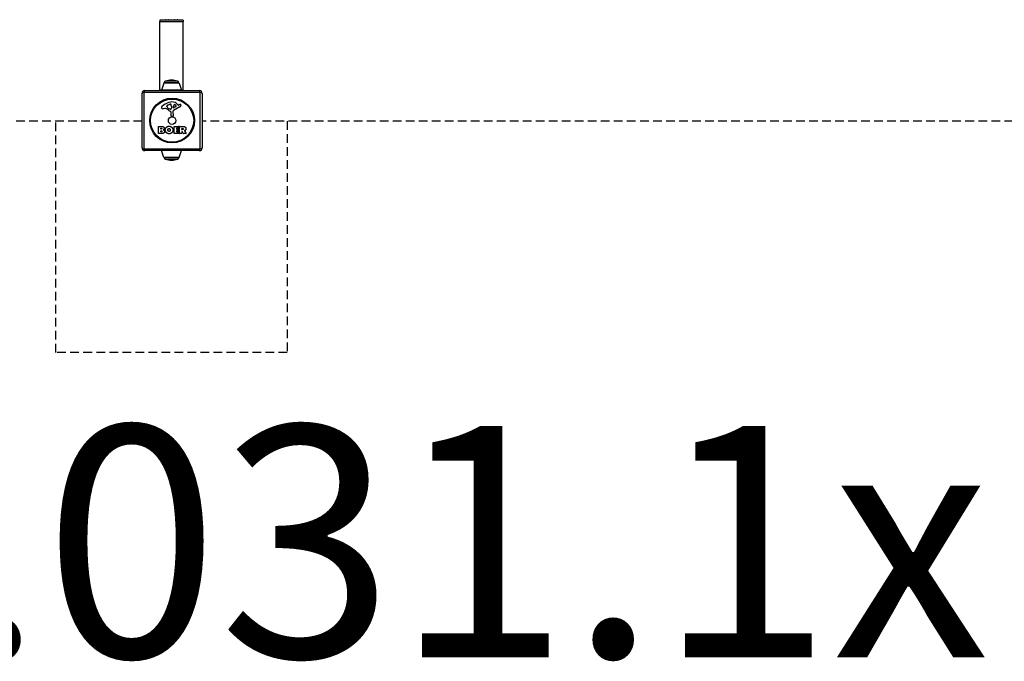
# Model space of a CAD drawing. Units: millimetres. Extents: x -3025 to 3225, y -1732 to 1352.
# Drawn here: x -163 to 1540, y -1732 to -623 of the extents above; entities that cross this region are included whole.
import ezdxf

# ---------------------------------------------------------------- set-up
doc = ezdxf.new("R2010")
doc.units = ezdxf.units.MM
doc.header["$LTSCALE"] = 30
doc.linetypes.add('DASHED', pattern=[0.75, 0.5, -0.25])
doc.layers.add('SW_hulplaag', color=6, linetype='Continuous', plot=False)
doc.layers.add('SW_Toestellen', color=2, linetype='Continuous')
doc.styles.add('SPW_2D_CAD', font='arial.ttf', dxfattribs={"height": 400})

msp = doc.modelspace()

# ---------------------------------------------------------------- linework, layer by layer
at = {"layer": 'SW_Toestellen'}
for p, q in [((80, -623.9), (80, -626.1)), ((120, -623.9), (80, -623.9)), ((80, -626.1), (120, -626.1)), ((80, -744.3), (80, -626.1)), ((89, -623.9), (89, -623.9)), ((90, -622.9), (90, -623)), ((90, -622.9), (94.5, -622.9)), ((90, -623.9), (90, -623)), ((90, -623), (94.5, -623)), ((94.5, -623), (94.5, -622.9)), ((94.5, -623), (94.5, -623.9)), ((95.5, -623.9), (95.5, -623.9)), ((104.5, -623.9), (104.5, -623.9)), ((105.5, -622.9), (105.5, -623)), ((105.5, -622.9), (110, -622.9)), ((105.5, -623), (110, -623)), ((105.5, -623.9), (105.5, -623)), ((110, -623), (110, -622.9)), ((110, -623), (110, -623.9)), ((111, -623.9), (111, -623.9)), ((120, -623.9), (120, -626.1)), ((120, -744.3), (120, -626.1)), ((112.6, -732), (87.3, -732)), ((87.3, -732.3), (87.3, -732)), ((110.5, -729.1), (89.5, -729.1)), ((112.6, -732.3), (112.6, -732)), ((149.6, -748.7), (52.3, -748.7)), ((52.3, -748.7), (52.3, -846)), ((54, -745.3), (148, -745.3)), ((80, -744.3), (82.8, -744.3)), ((80, -745.3), (80, -744.3)), ((86.8, -732.7), (82.7, -744.7)), ((117.2, -744.7), (82.7, -744.7)), ((113.1, -732.7), (86.8, -732.7)), ((87.3, -732.3), (112.6, -732.3)), ((113.1, -732.7), (117.2, -744.7)), ((117.1, -744.3), (120, -744.3)), ((120, -745.3), (120, -744.3)), ((149.6, -846), (149.6, -748.7)), ((49, -844.3), (49, -750.3)), ((153, -750.3), (153, -844.3)), ((88.4, -776.3), (85.9, -776.7)), ((91.9, -772.9), (91.9, -772.1)), ((93.7, -770.5), (97.1, -769.1)), ((97.4, -777.8), (95.9, -776.9)), ((99.2, -789.1), (99.2, -782.3)), ((99.8, -774.2), (99.7, -775.8)), ((99.8, -772.8), (99.8, -774)), ((102.5, -781.2), (102.6, -789.5)), ((114.3, -773.8), (103.3, -779.8)), ((103.5, -775), (103.6, -772.1)), ((107.7, -773.2), (104.2, -775.4)), ((110.2, -769.2), (111.5, -770.7)), ((112, -770.8), (112.9, -770.3)), ((101.5, -790.4), (100.2, -790.3)), ((77.2, -819.5), (77.2, -807.6)), ((77.4, -807.4), (83.8, -807.4)), ((81.4, -811.8), (81.4, -810.5)), ((81.4, -816.6), (81.4, -815)), ((81.6, -810.3), (82.1, -810.3)), ((82.2, -812), (81.6, -812)), ((81.6, -814.8), (82.4, -814.8)), ((82.5, -816.8), (81.6, -816.8)), ((104.3, -819.5), (104.3, -807.6)), ((104.5, -807.4), (112.3, -807.4)), ((108.7, -810.8), (108.7, -811.7)), ((108.7, -815.3), (108.7, -816.3)), ((112.3, -810.6), (108.9, -810.6)), ((108.9, -811.9), (111.9, -811.9)), ((111.9, -815.1), (108.9, -815.1)), ((108.9, -816.5), (112.5, -816.5)), ((112.1, -812.1), (112.1, -814.9)), ((112.5, -807.6), (112.5, -810.4)), ((112.7, -816.7), (112.7, -819.5)), ((113.9, -819.5), (113.9, -807.6)), ((114.1, -807.4), (120.2, -807.4)), ((118.1, -812.6), (118.1, -810.9)), ((118.1, -816.4), (118.1, -819.5)), ((118.3, -810.7), (119.1, -810.7)), ((119.2, -812.8), (118.3, -812.8)), ((120.3, -819.6), (118.5, -816.3)), ((122.3, -814.9), (125.1, -819.4)), ((83.1, -819.7), (77.4, -819.7)), ((112.5, -819.7), (104.5, -819.7)), ((117.9, -819.7), (114.1, -819.7)), ((124.9, -819.7), (120.5, -819.7)), ((52.3, -846), (149.6, -846)), ((148, -849.3), (54, -849.3)), ((86.8, -861), (82.8, -849.3)), ((113.1, -861), (117.1, -849.3)), ((86.8, -861), (113.1, -861)), ((112.6, -861.3), (87.3, -861.3)), ((89.5, -864), (110.5, -864))]:
    msp.add_line(p, q, dxfattribs=at)
at = {"layer": 'SW_Toestellen', "color": 9, "linetype": 'DASHED', "true_color": 0xc7c8ca}
for p, q in [((49, -798.3), (-2525, -798.3)), ((-100, -1198.3), (-100, -798.3)), ((2725, -798.3), (153, -798.3)), ((300, -798.3), (300, -1198.3)), ((300, -1198.3), (-100, -1198.3))]:
    msp.add_line(p, q, dxfattribs=at)
at = {"layer": 'SW_Toestellen'}
for radius in [38.7, 37.3, 6.5]:
    msp.add_circle((101, -797.3), radius, dxfattribs=at)
for centre, radius, start, end in [((90, -623.9), 1, 90, 180), ((94.5, -623.9), 1, 0, 90), ((105.5, -623.9), 1, 90, 180), ((110, -623.9), 1, 0, 90), ((90.3, -732), 3, 106.5728, 180), ((102.2, -772), 44.8, 92.8998, 106.5728), ((97.7, -772), 44.8, 73.4272, 87.1002), ((109.6, -732), 3, 0, 73.4272), ((54, -750.3), 5, 90, 180), ((83.2, -744.8), 0.5, 160.9065, 270), ((87.3, -732.8), 0.5, 90.6912, 160.9065), ((112.6, -732.8), 0.5, 19.0935, 89.3088), ((116.8, -744.8), 0.5, 270, 19.0935), ((148, -750.3), 5, 0, 90), ((107, -799.8), 35.8, 108.8323, 131.023), ((101.4, -783.3), 18.3, 92.1302, 108.8323), ((101.2, -776.7), 11.7, 39.3689, 92.1302), ((85.4, -774.9), 2.8, 131.023, 176.8903), ((84.3, -774.8), 1.76, 176.8903, 248.9789), ((85.2, -772.5), 4.23, 248.9789, 278.9192), ((89, -780.4), 4.09, 59.4322, 98.9192), ((81.4, -793.3), 19.1, 48.8223, 59.4322), ((93.5, -772.6), 1.75, 127.5187, 159.0675), ((92.3, -772.1), 0.391, 159.0675, 180), ((93.3, -772.9), 1.47, 180, 217.8686), ((101.6, -766.5), 11.9, 217.8686, 241.2927), ((95.8, -775.6), 5.5, 112.6753, 127.5187), ((104.9, -766.4), 16.6, 228.8223, 248.834), ((98.1, -771.6), 2.67, 88.8881, 112.6753), ((97.8, -777.1), 0.805, 241.2927, 268.1545), ((97.9, -776.2), 1.69, 268.1545, 331.6277), ((98.2, -769.9), 1.04, 22.3905, 88.8881), ((98.7, -782.3), 0.452, 0, 68.834), ((90.6, -773.1), 9.24, 1.6935, 22.3905), ((96.7, -775.6), 3.04, 331.6277, 355.9397), ((96.8, -774), 3.01, 355.9397, 0), ((104, -781.2), 1.51, 118.7438, 180.391), ((104, -775), 0.47, 178.2808, 302.4938), ((106.5, -772.2), 2.94, 128.9493, 178.2808), ((105.5, -770.9), 1.25, 56.4075, 128.9493), ((103.4, -774.1), 5.03, 22.4006, 56.4075), ((107.2, -772.5), 0.856, 302.4938, 22.4006), ((111.8, -770.5), 0.391, 219.3689, 298.7438), ((118.5, -780.5), 11.6, 110.2655, 118.7438), ((112.3, -770), 4.33, 298.7438, 337.3888), ((115.4, -772.2), 2.81, 96.8811, 110.2655), ((115.3, -770.7), 1.21, 72.7179, 96.8811), ((115.2, -770.7), 1.27, 342.1674, 72.7179), ((109.9, -769), 6.85, 337.3888, 342.1674), ((100.4, -789.1), 1.2, 180, 262.5394), ((101.6, -789.5), 0.903, 262.5394, 0.391), ((77.4, -807.6), 0.2, 90, 180), ((81.6, -810.5), 0.2, 90, 180), ((81.6, -811.8), 0.2, 180, 270), ((81.6, -815), 0.2, 90, 180), ((81.6, -816.6), 0.2, 180, 270), ((104.5, -807.6), 0.2, 90, 180), ((108.9, -810.8), 0.2, 90, 180), ((108.9, -811.7), 0.2, 180, 270), ((108.9, -815.3), 0.2, 90, 180), ((108.9, -816.3), 0.2, 180, 270), ((111.9, -812.1), 0.2, 0, 90), ((111.9, -814.9), 0.2, 270, 0), ((112.3, -807.6), 0.2, 0, 90), ((112.3, -810.4), 0.2, 270, 0), ((112.5, -816.7), 0.2, 0, 90), ((114.1, -807.6), 0.2, 90, 180), ((118.3, -810.9), 0.2, 90, 180), ((118.3, -812.6), 0.2, 180, 270), ((118.3, -816.4), 0.2, 28.4065, 180), ((77.4, -819.5), 0.2, 180, 270), ((104.5, -819.5), 0.2, 180, 270), ((112.5, -819.5), 0.2, 270, 0), ((114.1, -819.5), 0.2, 180, 270), ((117.9, -819.5), 0.2, 270, 0), ((120.5, -819.5), 0.2, 208.4065, 270), ((124.9, -819.5), 0.2, 270, 31.1549), ((54, -844.3), 5, 180, 270), ((148, -844.3), 5, 270, 0), ((87.3, -860.8), 0.5, 199.0935, 269.3088), ((90.3, -861.1), 3, 183.4008, 253.4272), ((102.2, -821.1), 44.8, 253.4272, 267.1002), ((97.7, -821.1), 44.8, 272.8998, 286.5728), ((109.6, -861.1), 3, 286.5728, 356.5992), ((112.6, -860.8), 0.5, 270.6912, 340.9065)]:
    msp.add_arc(centre, radius, start, end, dxfattribs=at)
for centre, major_axis, ratio, start_param, end_param in [((90, -623.9), (-1, 0), 0.866025, 4.712389, 6.283185), ((94.5, -623.9), (1, 0), 0.866025, 0, 1.570796), ((105.5, -623.9), (-1, 0), 0.866025, 4.712389, 6.283185), ((110, -623.9), (1, 0), 0.866025, 0, 1.570796), ((54, -750.3), (-5, 0), 0.350756, 5.049737, 6.283185), ((54, -750.3), (0, 5), 0.350756, 0, 1.233448), ((148, -750.3), (0, 5), 0.350756, 5.049737, 6.283185), ((148, -750.3), (5, 0), 0.350756, 0, 1.233448), ((54, -844.3), (-5, 0), 0.350756, 0, 1.233448), ((54, -844.3), (0, -5), 0.350756, 5.049737, 6.283185), ((148, -844.3), (0, -5), 0.350756, 0, 1.233448), ((148, -844.3), (5, 0), 0.350756, 5.049737, 6.283185)]:
    msp.add_ellipse(centre, major_axis=major_axis, ratio=ratio, start_param=start_param, end_param=end_param, dxfattribs=at)
for points in [[(82.1, -810.3), (82.5, -810.3), (83, -810.8), (83.1, -811.2)], [(83.1, -811.2), (83.1, -811.5), (82.6, -812), (82.2, -812)], [(82.4, -814.8), (83.5, -814.8), (83.5, -815.8)], [(83.5, -815.8), (83.6, -816.2), (82.9, -816.8), (82.5, -816.8)], [(87.9, -816.2), (88, -819.7), (83.1, -819.7)], [(83.8, -807.4), (85.2, -807.4), (86.2, -808.2)], [(86.8, -812.2), (86.3, -812.9), (85.4, -813.2)], [(85.4, -813.2), (87.9, -813.9), (87.9, -816.2)], [(86.2, -808.2), (87.3, -809.1), (87.4, -810.5)], [(87.4, -810.5), (87.4, -811.4), (86.8, -812.2)], [(89.2, -813.5), (89.2, -810.8), (93.1, -807), (95.8, -807)], [(95.7, -820.2), (93, -820.1), (89.2, -816.2), (89.2, -813.5)], [(93.6, -813.6), (93.6, -812.6), (94.8, -811.1), (95.8, -811.1)], [(94.3, -815.3), (93.7, -814.6), (93.6, -813.6)], [(95.8, -816), (94.9, -816), (94.3, -815.3)], [(95.8, -807), (98.5, -807), (102.4, -810.9), (102.4, -813.6)], [(95.8, -811.1), (96.7, -811), (97.3, -811.8)], [(97.4, -815.2), (96.8, -816), (95.8, -816)], [(97.3, -811.8), (97.9, -812.5), (97.9, -813.5)], [(97.9, -813.5), (97.9, -814.5), (97.4, -815.2)], [(102.4, -813.6), (102.4, -816.5), (100.4, -818.4)], [(119.1, -810.7), (120.2, -810.7), (120.3, -811.7)], [(120.3, -811.7), (120.3, -812.2), (119.6, -812.8), (119.2, -812.8)], [(120.2, -807.4), (122.2, -807.4), (123.4, -808.2)], [(122.9, -814.4), (122.6, -814.5), (122.4, -814.6)], [(124.2, -813.4), (123.7, -814), (122.9, -814.4)], [(123.4, -808.2), (124.8, -809.1), (124.8, -811.2)], [(124.8, -811.2), (124.9, -812.5), (124.2, -813.4)], [(100.4, -818.4), (98.5, -820.2), (95.7, -820.2)]]:
    msp.add_open_spline(points, degree=2, dxfattribs=at)
msp.add_open_spline([(122.4, -814.6), (122.4, -814.6), (122.4, -814.6), (122.4, -814.6), (122.3, -814.6), (122.3, -814.7), (122.3, -814.7), (122.3, -814.8), (122.3, -814.8), (122.3, -814.8), (122.3, -814.8), (122.3, -814.9)], degree=3, knots=[0, 0, 0, 0, 0.00781289, 0.00781289, 0.01562578, 0.01562578, 0.02343867, 0.02343867, 0.02938866, 0.02938866, 0.03533865, 0.03533865, 0.03533865, 0.03533865], dxfattribs=at)

# ---------------------------------------------------------------- texts
at = {"layer": 'SW_hulplaag', "color": 254, "insert": (89.6, -1576.9), "char_height": 400, "attachment_point": 5, "style": 'SPW_2D_CAD'}
msp.add_mtext('BBP.031.1x', dxfattribs=at)

doc.saveas('drawing.dxf')
